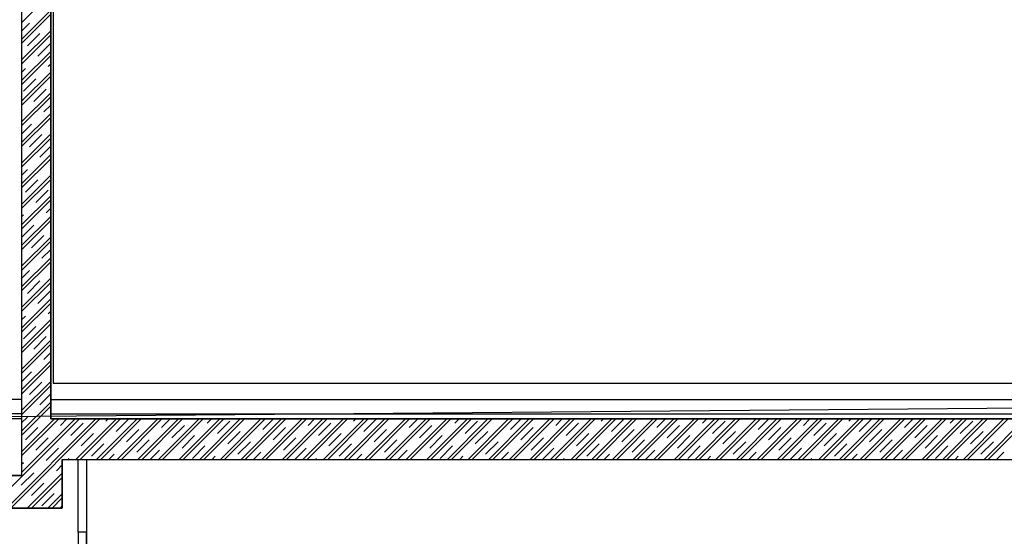
# Model space of a CAD drawing. Extents: x -30520.6 to -30488.9, y 14777.6 to 14795.3.
# Drawn here: x -30507.4 to -30501.3, y 14781.3 to 14784.5 of the extents above; entities that cross this region are included whole.
import ezdxf

# ---------------------------------------------------------------- set-up
doc = ezdxf.new("R2010")
doc.units = 0
doc.header["$MEASUREMENT"] = 0
doc.linetypes.add('DASHDOT', pattern=[500, 250, -125, 0, -125])
for name, color, linetype in [('NIKA', 7, 'Continuous'), ('NIKA$POPIS', 7, 'Continuous'), ('OTVOR', 7, 'Continuous'), ('PROSTUP$POPIS', 7, 'Continuous'), ('STENY', 7, 'Continuous'), ('ZARIZENI$NABYTEK', 7, 'Continuous')]:
    doc.layers.add(name, color=color, linetype=linetype)

msp = doc.modelspace()

# ---------------------------------------------------------------- linework, layer by layer
at = {"color": 7, "linetype": 'DASHDOT'}
msp.add_line((-30492.8683, 14782.133), (-30520.5927, 14781.8937), dxfattribs=at)
at = {"layer": 'NIKA', "color": 7, "linetype": 'Continuous'}
msp.add_line((-30508.7196, 14781.645), (-30507.3496, 14781.645), dxfattribs=at)
at = {"layer": 'NIKA$POPIS', "color": 8, "linetype": 'Continuous'}
for p, q in [((-30507, 14781.295), (-30507, 14781.745)), ((-30507, 14781.745), (-30506.95, 14781.745)), ((-30506.95, 14781.745), (-30506.95, 14779.145)), ((-30506.95, 14781.745), (-30506.95, 14781.295)), ((-30506.95, 14781.295), (-30507, 14781.295))]:
    msp.add_line(p, q, dxfattribs=at)
at = {"layer": 'OTVOR', "color": 7, "linetype": 'Continuous'}
for p, q in [((-30507.3496, 14784.865), (-30507.3496, 14781.645)), ((-30507.3496, 14784.865), (-30507.3496, 14781.645)), ((-30507.1696, 14784.865), (-30507.1696, 14781.995)), ((-30507.3496, 14782.115), (-30508.7196, 14782.115)), ((-30507.1696, 14782.115), (-30497.2296, 14782.115)), ((-30507.3496, 14782.025), (-30508.7196, 14782.025)), ((-30507.3496, 14781.995), (-30508.7196, 14781.995)), ((-30507.1696, 14782.025), (-30497.2296, 14782.025)), ((-30507.1696, 14781.995), (-30497.2296, 14781.995)), ((-30507.0996, 14781.745), (-30507.0996, 14781.445)), ((-30507.0996, 14781.445), (-30507.0996, 14781.745)), ((-30507.0996, 14781.745), (-30497.2996, 14781.745)), ((-30507.3496, 14781.645), (-30508.7196, 14781.645)), ((-30512.1996, 14781.445), (-30507.0996, 14781.445))]:
    msp.add_line(p, q, dxfattribs=at)
at = {"layer": 'PROSTUP$POPIS', "color": 9, "linetype": 'Continuous'}
for p, q in [((-30507.3496, 14784.8647), (-30507.3496, 14781.6447)), ((-30507.1696, 14781.9947), (-30507.1696, 14784.8647)), ((-30507.1696, 14781.9947), (-30507.1696, 14784.8647)), ((-30507.3496, 14784.4387), (-30507.1696, 14784.6187)), ((-30507.3496, 14784.3368), (-30507.1696, 14784.5168)), ((-30507.3496, 14784.3114), (-30507.1696, 14784.4914)), ((-30507.3496, 14784.3878), (-30507.3005, 14784.4368)), ((-30507.3496, 14784.2096), (-30507.1696, 14784.3896)), ((-30507.3496, 14784.1841), (-30507.1696, 14784.3641)), ((-30507.3132, 14784.2968), (-30507.2369, 14784.3732)), ((-30507.2496, 14784.2332), (-30507.1732, 14784.3096)), ((-30507.3496, 14784.0823), (-30507.1696, 14784.2623)), ((-30507.3496, 14784.0568), (-30507.1696, 14784.2368)), ((-30507.186, 14784.1695), (-30507.1696, 14784.1859)), ((-30507.3496, 14784.1332), (-30507.326, 14784.1568)), ((-30507.3496, 14783.955), (-30507.1696, 14784.135)), ((-30507.3496, 14783.9295), (-30507.1696, 14784.1095)), ((-30507.3387, 14784.0168), (-30507.2623, 14784.0932)), ((-30507.3496, 14783.8277), (-30507.1696, 14784.0077)), ((-30507.275, 14783.9532), (-30507.1987, 14784.0295)), ((-30507.3496, 14783.8023), (-30507.1696, 14783.9823)), ((-30507.2114, 14783.8895), (-30507.1696, 14783.9314)), ((-30507.3496, 14783.7004), (-30507.1696, 14783.8804)), ((-30507.3496, 14783.675), (-30507.1696, 14783.855)), ((-30507.3496, 14783.7514), (-30507.2878, 14783.8132)), ((-30507.3496, 14783.5732), (-30507.1696, 14783.7532)), ((-30507.3005, 14783.6732), (-30507.2241, 14783.7495)), ((-30507.3496, 14783.5477), (-30507.1696, 14783.7277)), ((-30507.2369, 14783.6095), (-30507.1696, 14783.6768)), ((-30507.3496, 14783.4459), (-30507.1696, 14783.6259)), ((-30507.3496, 14783.4204), (-30507.1696, 14783.6004)), ((-30507.3496, 14783.4968), (-30507.3132, 14783.5332)), ((-30507.1732, 14783.5459), (-30507.1696, 14783.5495)), ((-30507.3496, 14783.3186), (-30507.1696, 14783.4986)), ((-30507.3496, 14783.2931), (-30507.1696, 14783.4731)), ((-30507.326, 14783.3931), (-30507.2496, 14783.4695)), ((-30507.2623, 14783.3295), (-30507.186, 14783.4059)), ((-30507.3496, 14783.1913), (-30507.1696, 14783.3713)), ((-30507.3496, 14783.1659), (-30507.1696, 14783.3459)), ((-30507.1987, 14783.2659), (-30507.1696, 14783.295)), ((-30507.3496, 14783.2422), (-30507.3387, 14783.2531)), ((-30507.3496, 14783.064), (-30507.1696, 14783.244)), ((-30507.3496, 14783.0386), (-30507.1696, 14783.2186)), ((-30507.3496, 14783.115), (-30507.275, 14783.1895)), ((-30507.3496, 14782.9368), (-30507.1696, 14783.1168)), ((-30507.3496, 14782.9113), (-30507.1696, 14783.0913)), ((-30507.2878, 14783.0495), (-30507.2114, 14783.1259)), ((-30507.2241, 14782.9858), (-30507.1696, 14783.0404)), ((-30507.3496, 14782.8095), (-30507.1696, 14782.9895)), ((-30507.3496, 14782.784), (-30507.1696, 14782.964)), ((-30507.3496, 14782.8604), (-30507.3005, 14782.9095)), ((-30507.3496, 14782.6822), (-30507.1696, 14782.8622)), ((-30507.3132, 14782.7695), (-30507.2369, 14782.8458)), ((-30507.3496, 14782.6568), (-30507.1696, 14782.8368)), ((-30507.2496, 14782.7058), (-30507.1732, 14782.7822)), ((-30507.3496, 14782.5549), (-30507.1696, 14782.7349)), ((-30507.3496, 14782.5295), (-30507.1696, 14782.7095)), ((-30507.186, 14782.6422), (-30507.1696, 14782.6586)), ((-30507.3496, 14782.6058), (-30507.326, 14782.6295)), ((-30507.3496, 14782.4277), (-30507.1696, 14782.6077)), ((-30507.3496, 14782.4022), (-30507.1696, 14782.5822)), ((-30507.3387, 14782.4895), (-30507.2623, 14782.5658)), ((-30507.3496, 14782.3004), (-30507.1696, 14782.4804)), ((-30507.275, 14782.4258), (-30507.1987, 14782.5022)), ((-30507.3496, 14782.2749), (-30507.1696, 14782.4549)), ((-30507.3496, 14782.1731), (-30507.1696, 14782.3531)), ((-30507.2114, 14782.3622), (-30507.1696, 14782.404)), ((-30507.3496, 14782.1476), (-30507.1696, 14782.3276)), ((-30507.3496, 14782.224), (-30507.2878, 14782.2858)), ((-30507.3496, 14782.0458), (-30507.1696, 14782.2258)), ((-30507.3496, 14782.0204), (-30507.1696, 14782.2004)), ((-30507.3005, 14782.1458), (-30507.2241, 14782.2222)), ((-30507.2369, 14782.0822), (-30507.1696, 14782.1494)), ((-30507.3496, 14781.9185), (-30507.1696, 14782.0985)), ((-30507.3496, 14781.8931), (-30507.1696, 14782.0731)), ((-30507.5434, 14781.4447), (-30506.9934, 14781.9947)), ((-30507.4415, 14781.4447), (-30506.8915, 14781.9947)), ((-30507.4161, 14781.4447), (-30506.8661, 14781.9947)), ((-30507.3496, 14781.9694), (-30507.3132, 14782.0058)), ((-30507.3496, 14781.7658), (-30507.1206, 14781.9947)), ((-30507.3496, 14781.664), (-30507.0188, 14781.9947)), ((-30507.3496, 14781.7913), (-30507.1461, 14781.9947)), ((-30507.1732, 14782.0185), (-30507.1696, 14782.0222)), ((-30497.2296, 14781.9947), (-30507.1696, 14781.9947)), ((-30497.2296, 14781.9947), (-30507.1696, 14781.9947)), ((-30507.1096, 14781.9549), (-30507.0697, 14781.9947)), ((-30507.0143, 14781.7447), (-30506.7643, 14781.9947)), ((-30506.9888, 14781.7447), (-30506.7388, 14781.9947)), ((-30506.887, 14781.7447), (-30506.637, 14781.9947)), ((-30506.8615, 14781.7447), (-30506.6115, 14781.9947)), ((-30506.8296, 14781.9803), (-30506.8152, 14781.9947)), ((-30506.7659, 14781.9167), (-30506.6896, 14781.9931)), ((-30506.7597, 14781.7447), (-30506.5097, 14781.9947)), ((-30506.7342, 14781.7447), (-30506.4842, 14781.9947)), ((-30506.6324, 14781.7447), (-30506.3824, 14781.9947)), ((-30506.607, 14781.7447), (-30506.357, 14781.9947)), ((-30506.5051, 14781.7447), (-30506.2551, 14781.9947)), ((-30506.4859, 14781.9422), (-30506.4333, 14781.9947)), ((-30506.4797, 14781.7447), (-30506.2297, 14781.9947)), ((-30506.3779, 14781.7447), (-30506.1279, 14781.9947)), ((-30506.3524, 14781.7447), (-30506.1024, 14781.9947)), ((-30506.2506, 14781.7447), (-30506.0006, 14781.9947)), ((-30506.2251, 14781.7447), (-30505.9751, 14781.9947)), ((-30506.2059, 14781.9676), (-30506.1788, 14781.9947)), ((-30506.1233, 14781.7447), (-30505.8733, 14781.9947)), ((-30506.0978, 14781.7447), (-30505.8478, 14781.9947)), ((-30505.996, 14781.7447), (-30505.746, 14781.9947)), ((-30505.9706, 14781.7447), (-30505.7206, 14781.9947)), ((-30505.9259, 14781.9931), (-30505.9242, 14781.9947)), ((-30505.8687, 14781.7447), (-30505.6187, 14781.9947)), ((-30505.8622, 14781.9294), (-30505.7969, 14781.9947)), ((-30505.8433, 14781.7447), (-30505.5933, 14781.9947)), ((-30505.7415, 14781.7447), (-30505.4915, 14781.9947)), ((-30505.716, 14781.7447), (-30505.466, 14781.9947)), ((-30505.6142, 14781.7447), (-30505.3642, 14781.9947)), ((-30505.5887, 14781.7447), (-30505.3387, 14781.9947)), ((-30505.5822, 14781.9549), (-30505.5424, 14781.9947)), ((-30505.4869, 14781.7447), (-30505.2369, 14781.9947)), ((-30505.4615, 14781.7447), (-30505.2115, 14781.9947)), ((-30505.3596, 14781.7447), (-30505.1096, 14781.9947)), ((-30505.3342, 14781.7447), (-30505.0842, 14781.9947)), ((-30505.3022, 14781.9803), (-30505.2878, 14781.9947)), ((-30505.2386, 14781.9167), (-30505.1622, 14781.9931)), ((-30505.2323, 14781.7447), (-30504.9823, 14781.9947)), ((-30505.2069, 14781.7447), (-30504.9569, 14781.9947)), ((-30505.1051, 14781.7447), (-30504.8551, 14781.9947)), ((-30505.0796, 14781.7447), (-30504.8296, 14781.9947)), ((-30504.9778, 14781.7447), (-30504.7278, 14781.9947)), ((-30504.9586, 14781.9422), (-30504.906, 14781.9947)), ((-30504.9523, 14781.7447), (-30504.7023, 14781.9947)), ((-30504.8505, 14781.7447), (-30504.6005, 14781.9947)), ((-30504.8251, 14781.7447), (-30504.5751, 14781.9947)), ((-30504.7232, 14781.7447), (-30504.4732, 14781.9947)), ((-30504.6978, 14781.7447), (-30504.4478, 14781.9947)), ((-30504.6785, 14781.9676), (-30504.6514, 14781.9947)), ((-30504.596, 14781.7447), (-30504.346, 14781.9947)), ((-30504.5705, 14781.7447), (-30504.3205, 14781.9947)), ((-30504.4687, 14781.7447), (-30504.2187, 14781.9947)), ((-30504.4432, 14781.7447), (-30504.1932, 14781.9947)), ((-30504.3985, 14781.9931), (-30504.3969, 14781.9947)), ((-30504.3414, 14781.7447), (-30504.0914, 14781.9947)), ((-30504.3349, 14781.9294), (-30504.2696, 14781.9947)), ((-30504.3159, 14781.7447), (-30504.0659, 14781.9947)), ((-30504.2141, 14781.7447), (-30503.9641, 14781.9947)), ((-30504.1887, 14781.7447), (-30503.9387, 14781.9947)), ((-30504.0868, 14781.7447), (-30503.8368, 14781.9947)), ((-30504.0614, 14781.7447), (-30503.8114, 14781.9947)), ((-30504.0549, 14781.9549), (-30504.015, 14781.9947)), ((-30503.9596, 14781.7447), (-30503.7096, 14781.9947)), ((-30503.9341, 14781.7447), (-30503.6841, 14781.9947)), ((-30503.8323, 14781.7447), (-30503.5823, 14781.9947)), ((-30503.8068, 14781.7447), (-30503.5568, 14781.9947)), ((-30503.7749, 14781.9803), (-30503.7605, 14781.9947)), ((-30503.7112, 14781.9167), (-30503.6349, 14781.9931)), ((-30503.705, 14781.7447), (-30503.455, 14781.9947)), ((-30503.6795, 14781.7447), (-30503.4295, 14781.9947)), ((-30503.5777, 14781.7447), (-30503.3277, 14781.9947)), ((-30503.5523, 14781.7447), (-30503.3023, 14781.9947)), ((-30503.4504, 14781.7447), (-30503.2004, 14781.9947)), ((-30503.4312, 14781.9422), (-30503.3786, 14781.9947)), ((-30503.425, 14781.7447), (-30503.175, 14781.9947)), ((-30503.3232, 14781.7447), (-30503.0732, 14781.9947)), ((-30503.2977, 14781.7447), (-30503.0477, 14781.9947)), ((-30503.1959, 14781.7447), (-30502.9459, 14781.9947)), ((-30503.1704, 14781.7447), (-30502.9204, 14781.9947)), ((-30503.1512, 14781.9676), (-30503.1241, 14781.9947)), ((-30503.0686, 14781.7447), (-30502.8186, 14781.9947)), ((-30503.0431, 14781.7447), (-30502.7931, 14781.9947)), ((-30502.9413, 14781.7447), (-30502.6913, 14781.9947)), ((-30502.9159, 14781.7447), (-30502.6659, 14781.9947)), ((-30502.8712, 14781.9931), (-30502.8695, 14781.9947)), ((-30502.814, 14781.7447), (-30502.564, 14781.9947)), ((-30502.8075, 14781.9294), (-30502.7422, 14781.9947)), ((-30502.7886, 14781.7447), (-30502.5386, 14781.9947)), ((-30502.6868, 14781.7447), (-30502.4368, 14781.9947)), ((-30502.6613, 14781.7447), (-30502.4113, 14781.9947)), ((-30502.5595, 14781.7447), (-30502.3095, 14781.9947)), ((-30502.534, 14781.7447), (-30502.284, 14781.9947)), ((-30502.5275, 14781.9549), (-30502.4877, 14781.9947)), ((-30502.4322, 14781.7447), (-30502.1822, 14781.9947)), ((-30502.4068, 14781.7447), (-30502.1568, 14781.9947)), ((-30502.3049, 14781.7447), (-30502.0549, 14781.9947)), ((-30502.2795, 14781.7447), (-30502.0295, 14781.9947)), ((-30502.2475, 14781.9803), (-30502.2331, 14781.9947)), ((-30502.1839, 14781.9167), (-30502.1075, 14781.9931)), ((-30502.1776, 14781.7447), (-30501.9276, 14781.9947)), ((-30502.1522, 14781.7447), (-30501.9022, 14781.9947)), ((-30502.0504, 14781.7447), (-30501.8004, 14781.9947)), ((-30502.0249, 14781.7447), (-30501.7749, 14781.9947)), ((-30501.9231, 14781.7447), (-30501.6731, 14781.9947)), ((-30501.9039, 14781.9422), (-30501.8513, 14781.9947)), ((-30501.8976, 14781.7447), (-30501.6476, 14781.9947)), ((-30501.7958, 14781.7447), (-30501.5458, 14781.9947)), ((-30501.7704, 14781.7447), (-30501.5204, 14781.9947)), ((-30501.6685, 14781.7447), (-30501.4185, 14781.9947)), ((-30501.6431, 14781.7447), (-30501.3931, 14781.9947)), ((-30501.6238, 14781.9676), (-30501.5967, 14781.9947)), ((-30501.5413, 14781.7447), (-30501.2913, 14781.9947)), ((-30501.5158, 14781.7447), (-30501.2658, 14781.9947)), ((-30501.414, 14781.7447), (-30501.164, 14781.9947)), ((-30501.3885, 14781.7447), (-30501.1385, 14781.9947)), ((-30501.3438, 14781.9931), (-30501.3422, 14781.9947)), ((-30507.326, 14781.8658), (-30507.2496, 14781.9422)), ((-30507.0459, 14781.8912), (-30506.9696, 14781.9676)), ((-30506.7023, 14781.8531), (-30506.6259, 14781.9294)), ((-30506.4223, 14781.8785), (-30506.3459, 14781.9549)), ((-30506.1423, 14781.904), (-30506.0659, 14781.9803)), ((-30505.7986, 14781.8658), (-30505.7222, 14781.9422)), ((-30505.5186, 14781.8912), (-30505.4422, 14781.9676)), ((-30505.1749, 14781.8531), (-30505.0986, 14781.9294)), ((-30504.8949, 14781.8785), (-30504.8186, 14781.9549)), ((-30504.6149, 14781.904), (-30504.5385, 14781.9803)), ((-30504.2713, 14781.8658), (-30504.1949, 14781.9422)), ((-30503.9912, 14781.8912), (-30503.9149, 14781.9676)), ((-30503.6476, 14781.8531), (-30503.5712, 14781.9294)), ((-30503.3676, 14781.8785), (-30503.2912, 14781.9549)), ((-30503.0876, 14781.904), (-30503.0112, 14781.9803)), ((-30502.7439, 14781.8658), (-30502.6675, 14781.9422)), ((-30502.4639, 14781.8912), (-30502.3875, 14781.9676)), ((-30502.1202, 14781.8531), (-30502.0439, 14781.9294)), ((-30501.8402, 14781.8785), (-30501.7639, 14781.9549)), ((-30501.5602, 14781.904), (-30501.4838, 14781.9803)), ((-30507.2623, 14781.8022), (-30507.186, 14781.8785)), ((-30506.9823, 14781.8276), (-30506.9059, 14781.904)), ((-30506.3586, 14781.8149), (-30506.2823, 14781.8912)), ((-30506.0786, 14781.8403), (-30506.0023, 14781.9167)), ((-30505.735, 14781.8022), (-30505.6586, 14781.8785)), ((-30505.455, 14781.8276), (-30505.3786, 14781.904)), ((-30504.8313, 14781.8149), (-30504.7549, 14781.8912)), ((-30504.5513, 14781.8403), (-30504.4749, 14781.9167)), ((-30504.2076, 14781.8022), (-30504.1312, 14781.8785)), ((-30503.9276, 14781.8276), (-30503.8512, 14781.904)), ((-30503.3039, 14781.8149), (-30503.2276, 14781.8912)), ((-30503.0239, 14781.8403), (-30502.9476, 14781.9167)), ((-30502.6803, 14781.8022), (-30502.6039, 14781.8785)), ((-30502.4003, 14781.8276), (-30502.3239, 14781.904)), ((-30501.7766, 14781.8149), (-30501.7002, 14781.8912)), ((-30501.4966, 14781.8403), (-30501.4202, 14781.9167)), ((-30507.1987, 14781.7385), (-30507.1223, 14781.8149)), ((-30506.9187, 14781.764), (-30506.8423, 14781.8403)), ((-30506.6386, 14781.7894), (-30506.5623, 14781.8658)), ((-30506.295, 14781.7512), (-30506.2186, 14781.8276)), ((-30506.015, 14781.7767), (-30505.9386, 14781.8531)), ((-30505.6651, 14781.7447), (-30505.595, 14781.8149)), ((-30505.3913, 14781.764), (-30505.3149, 14781.8403)), ((-30505.1113, 14781.7894), (-30505.0349, 14781.8658)), ((-30504.7676, 14781.7512), (-30504.6913, 14781.8276)), ((-30504.4876, 14781.7767), (-30504.4113, 14781.8531)), ((-30504.1377, 14781.7447), (-30504.0676, 14781.8149)), ((-30503.864, 14781.764), (-30503.7876, 14781.8403)), ((-30503.5839, 14781.7894), (-30503.5076, 14781.8658)), ((-30503.2403, 14781.7512), (-30503.1639, 14781.8276)), ((-30502.9603, 14781.7767), (-30502.8839, 14781.8531)), ((-30502.6104, 14781.7447), (-30502.5403, 14781.8149)), ((-30502.3366, 14781.764), (-30502.2602, 14781.8403)), ((-30502.0566, 14781.7894), (-30501.9802, 14781.8658)), ((-30501.7129, 14781.7512), (-30501.6366, 14781.8276)), ((-30501.4329, 14781.7767), (-30501.3566, 14781.8531)), ((-30507.0996, 14781.4447), (-30507.0996, 14781.7447)), ((-30507.0996, 14781.7447), (-30497.2996, 14781.7447)), ((-30507.0652, 14781.7447), (-30507.0587, 14781.7512)), ((-30506.8106, 14781.7447), (-30506.7787, 14781.7767)), ((-30506.5561, 14781.7447), (-30506.4986, 14781.8022)), ((-30506.1742, 14781.7447), (-30506.155, 14781.764)), ((-30505.9197, 14781.7447), (-30505.875, 14781.7894)), ((-30505.5378, 14781.7447), (-30505.5313, 14781.7512)), ((-30505.2833, 14781.7447), (-30505.2513, 14781.7767)), ((-30505.0287, 14781.7447), (-30504.9713, 14781.8022)), ((-30504.6469, 14781.7447), (-30504.6276, 14781.764)), ((-30504.3923, 14781.7447), (-30504.3476, 14781.7894)), ((-30504.0105, 14781.7447), (-30504.004, 14781.7512)), ((-30503.7559, 14781.7447), (-30503.724, 14781.7767)), ((-30503.5014, 14781.7447), (-30503.4439, 14781.8022)), ((-30503.1195, 14781.7447), (-30503.1003, 14781.764)), ((-30502.865, 14781.7447), (-30502.8203, 14781.7894)), ((-30502.4831, 14781.7447), (-30502.4766, 14781.7512)), ((-30502.2286, 14781.7447), (-30502.1966, 14781.7767)), ((-30501.974, 14781.7447), (-30501.9166, 14781.8022)), ((-30501.5922, 14781.7447), (-30501.5729, 14781.764)), ((-30501.3376, 14781.7447), (-30501.2929, 14781.7894)), ((-30507.3496, 14781.7149), (-30507.3387, 14781.7258)), ((-30507.135, 14781.6749), (-30507.0996, 14781.7103)), ((-30507.3496, 14781.6447), (-30508.7196, 14781.6447)), ((-30507.3514, 14781.5858), (-30507.275, 14781.6621)), ((-30507.3143, 14781.4447), (-30507.0996, 14781.6594)), ((-30507.2888, 14781.4447), (-30507.0996, 14781.634)), ((-30507.2878, 14781.5221), (-30507.2114, 14781.5985)), ((-30507.2241, 14781.4585), (-30507.1478, 14781.5349)), ((-30507.187, 14781.4447), (-30507.0996, 14781.5321)), ((-30507.1615, 14781.4447), (-30507.0996, 14781.5067)), ((-30512.1996, 14781.4447), (-30507.0996, 14781.4447)), ((-30507.1106, 14781.4447), (-30507.0996, 14781.4558))]:
    msp.add_line(p, q, dxfattribs=at)
at = {"layer": 'STENY', "color": 7, "linetype": 'Continuous'}
for p, q in [((-30507.1546, 14784.865), (-30507.1546, 14782.215)), ((-30507.1546, 14782.215), (-30497.2446, 14782.215)), ((-30507.0996, 14781.745), (-30497.2996, 14781.745)), ((-30507.0996, 14781.745), (-30507.0996, 14781.445)), ((-30512.1996, 14781.445), (-30507.0996, 14781.445))]:
    msp.add_line(p, q, dxfattribs=at)
at = {"layer": 'ZARIZENI$NABYTEK', "color": 8, "linetype": 'Continuous'}
for p, q in [((-30506.95, 14781.295), (-30507, 14781.295)), ((-30507, 14781.295), (-30507, 14779.145)), ((-30506.95, 14779.145), (-30506.95, 14781.295))]:
    msp.add_line(p, q, dxfattribs=at)

doc.saveas('drawing.dxf')
